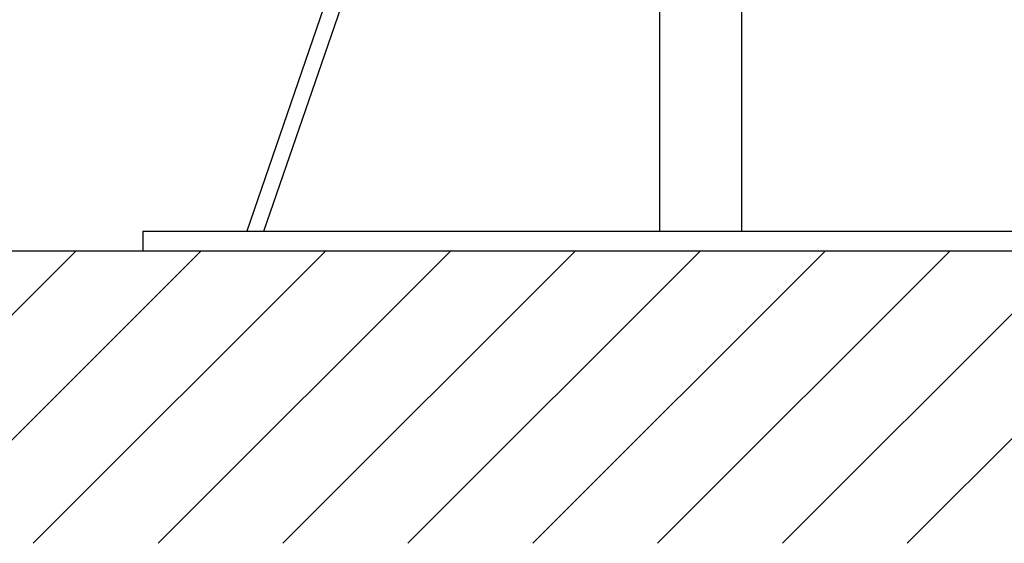
# Model space of a CAD drawing. Extents: x -2114 to 10040, y 0 to 6534.
# Drawn here: x 2689 to 3291, y 2493 to 2813 of the extents above; entities that cross this region are included whole.
import ezdxf

# ---------------------------------------------------------------- set-up
doc = ezdxf.new("R2010")
doc.units = 0
doc.header["$LTSCALE"] = 5
doc.header["$MEASUREMENT"] = 0
doc.layers.get('0').update_dxf_attribs({"linetype": 'CONTINUOUS'})
doc.layers.add('8', color=1, linetype='CONTINUOUS')
doc.styles.add('ISO', font='GENISO.SHX')
doc.dimstyles.new('GEN-ISO', dxfattribs={"dimtxt": 50, "dimasz": 50, "dimexe": 40, "dimexo": 1, "dimgap": 30, "dimtad": 0, "dimtih": 1, "dimtoh": 1, "dimdec": 1, "dimdsep": 46, "dimtxsty": 'ISO', "dimcen": 2, "dimclrd": 256, "dimclre": 256, "dimclrt": 2, "dimadec": 0, "dimazin": 0, "dimtp": 0.1, "dimtm": 0.1, "dimtfac": 0.05, "dimtdec": 1, "dimtix": 1, "dimtmove": 2, "dimatfit": 3, "dimfxl": 0, "dimtolj": 1, "dimarcsym": 0})

# ---------------------------------------------------------------- blocks, each defined once
blk = doc.blocks.new('*D34')
at = {"color": 3, "lineweight": 25}
for p, q in [((2703.98, 2992.08), (2450.19, 2992.08)), ((2475.19, 2707.08), (2475.19, 2957.08)), ((2645.78, 2672.08), (2450.19, 2672.08))]:
    blk.add_line(p, q, dxfattribs=at)
at = {"color": 3}
for points in [[(2481.02, 2957.08), (2469.36, 2957.08), (2475.19, 2992.08)], [(2469.36, 2707.08), (2481.02, 2707.08), (2475.19, 2672.08)]]:
    blk.add_solid(points, dxfattribs=at)
at = {"color": 2, "insert": (2420.19, 2832.08), "char_height": 50, "attachment_point": 5, "rotation": 90, "style": 'ISO'}
blk.add_mtext('\\A1;320', dxfattribs=at)

msp = doc.modelspace()

# ---------------------------------------------------------------- linework, layer by layer
at = {"color": 7, "linetype": 'Continuous'}
for p, q in [((2887.98, 2859.94), (2827.43, 2684.08)), ((2838, 2684.08), (2897.43, 2856.68)), ((3079.98, 2859.94), (3079.98, 2684.08)), ((3129.98, 2859.94), (3129.98, 2684.08)), ((2763.98, 2684.08), (2763.98, 2672.08)), ((2763.98, 2684.08), (3445.98, 2684.08)), ((2763.98, 2672.08), (3445.98, 2672.08))]:
    msp.add_line(p, q, dxfattribs=at)
msp.add_line((2150.19, 2672.08), (3831.14, 2672.08))
at = {"layer": '8'}
for p, q in [((2544.16, 2493.09), (2723.15, 2672.08)), ((2620.52, 2493.09), (2799.51, 2672.08)), ((2696.89, 2493.09), (2875.88, 2672.08)), ((2773.26, 2493.09), (2952.25, 2672.08)), ((2849.63, 2493.09), (3028.62, 2672.08)), ((2925.99, 2493.09), (3104.98, 2672.08)), ((3002.36, 2493.09), (3181.35, 2672.08)), ((3078.73, 2493.09), (3257.72, 2672.08)), ((3155.1, 2493.09), (3334.09, 2672.08)), ((3231.46, 2493.09), (3410.45, 2672.08))]:
    msp.add_line(p, q, dxfattribs=at)

# ---------------------------------------------------------------- dimensions: what is measured, and where the dimension line sits
dim = msp.add_linear_dim(base=(2475.19, 2992.08), p1=(2646.78, 2672.08), p2=(2704.98, 2992.08), angle=90, dimstyle='GEN-ISO', override={"dimasz": 35, "dimexe": 25, "dimtad": 1, "dimtih": 0, "dimtoh": 0, "dimclrd": 3, "dimclre": 3, "dimadec": 2, "dimazin": 2, "dimlwd": 25, "dimlwe": 25})
dim.commit()
dim.dimension.update_dxf_attribs({"geometry": '*D34', "text_midpoint": (2420.19, 2832.08)})

doc.saveas('drawing.dxf')
